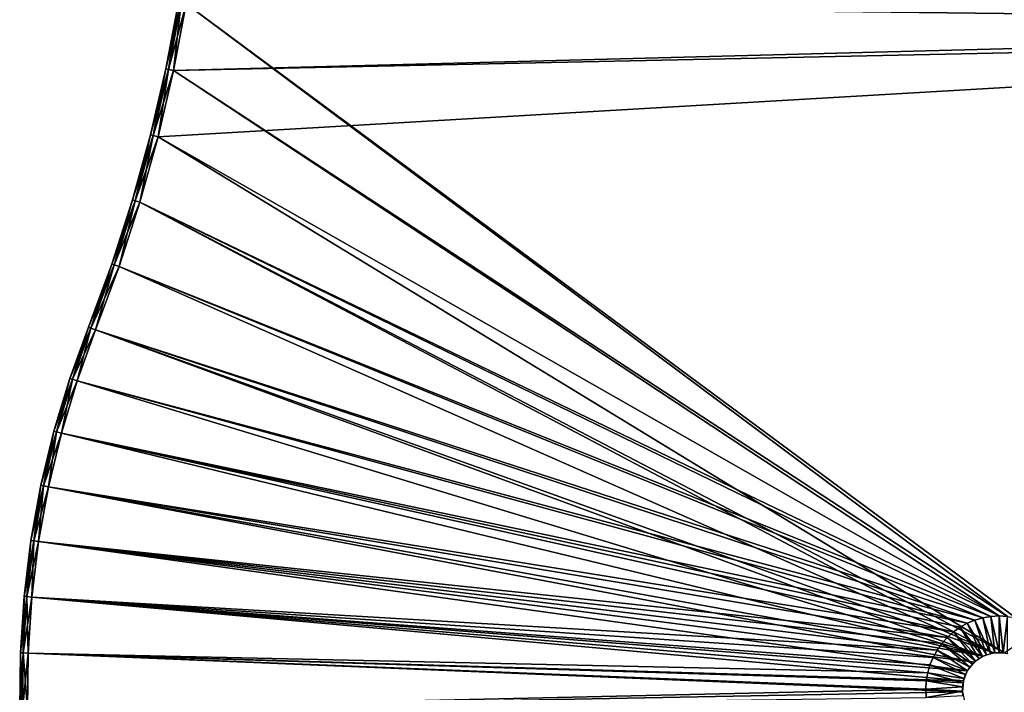
# Model space of a CAD drawing. Units: feet. Extents: x -1.2 to 32.5, y -19.3 to 1.8.
# Drawn here: x 1.1 to 5.8, y -10.9 to -7.7 of the extents above; entities that cross this region are included whole.
import ezdxf

# ---------------------------------------------------------------- set-up
doc = ezdxf.new("R2010")
doc.units = ezdxf.units.FT
doc.header["$MEASUREMENT"] = 0
doc.layers.get('0').update_dxf_attribs({"color": 255})
doc.layers.add('AFUWA-3-KTPL', color=19, linetype='Continuous')
doc.layers.add('AFUWA-P', color=2, linetype='Continuous')

# ---------------------------------------------------------------- blocks, each defined once
blk = doc.blocks.new('A$C2897630B')
at = {"linetype": 'Continuous', "lineweight": 0}
for p, q in [((-23.3996, 4.7789), (-23.4608, 4.457)), ((-23.4476, 4.4542), (-23.3864, 4.7766)), ((-23.4239, 4.4492), (-23.3625, 4.7726)), ((-23.3625, 4.7726), (-23.4239, 4.4492)), ((-23.5352, 4.138), (-23.4608, 4.457)), ((-23.5223, 4.1347), (-23.4476, 4.4542)), ((-23.4988, 4.1287), (-23.4239, 4.4492)), ((-23.4988, 4.1287), (-23.4239, 4.4492)), ((-23.6229, 3.8229), (-23.5352, 4.138)), ((-23.61, 3.819), (-23.5223, 4.1347)), ((-23.5868, 3.8121), (-23.4988, 4.1287)), ((-23.5868, 3.8121), (-23.4988, 4.1287)), ((-23.6229, 3.8229), (-23.7233, 3.5124)), ((-23.61, 3.819), (-23.7107, 3.508)), ((-23.5868, 3.8121), (-23.6878, 3.5001)), ((-23.5868, 3.8121), (-23.6878, 3.5001)), ((-23.8363, 3.2072), (-23.7233, 3.5124)), ((-23.8238, 3.2023), (-23.7107, 3.508)), ((-23.6878, 3.5001), (-23.8013, 3.1934)), ((-23.8013, 3.1934), (-23.6878, 3.5001)), ((-23.9263, 2.9589), (-23.8363, 3.2072)), ((-23.8238, 3.2023), (-23.9135, 2.9547)), ((-23.8238, 3.2023), (-23.8363, 3.2072)), ((-23.8238, 3.2023), (-23.8363, 3.2072)), ((-23.8238, 3.2023), (-23.8013, 3.1934)), ((-23.8238, 3.2023), (-23.8013, 3.1934)), ((-23.8013, 3.1934), (-23.8905, 2.947)), ((-23.8013, 3.1934), (-23.8905, 2.947)), ((-23.9263, 2.9589), (-24.0031, 2.7033)), ((-23.9135, 2.9547), (-23.9902, 2.6998)), ((-23.9668, 2.6934), (-23.8905, 2.947)), ((-23.9668, 2.6934), (-23.8905, 2.947)), ((-24.0661, 2.4414), (-24.0031, 2.7033)), ((-24.053, 2.4387), (-23.9902, 2.6998)), ((-24.0293, 2.4337), (-23.9668, 2.6934)), ((-23.9668, 2.6934), (-24.0293, 2.4337)), ((-24.0661, 2.4414), (-24.1145, 2.1745)), ((-24.1013, 2.1725), (-24.053, 2.4387)), ((-24.0773, 2.1689), (-24.0293, 2.4337)), ((-24.0293, 2.4337), (-24.0773, 2.1689)), ((-24.1479, 1.9038), (-24.1145, 2.1745)), ((-24.1345, 1.9025), (-24.1013, 2.1725)), ((-24.1104, 1.9002), (-24.0773, 2.1689)), ((-24.0773, 2.1689), (-24.1104, 1.9002)), ((-24.1658, 1.6304), (-24.1479, 1.9038)), ((-24.1524, 1.6299), (-24.1345, 1.9025)), ((-24.1282, 1.629), (-24.1104, 1.9002)), ((-24.1104, 1.9002), (-24.1282, 1.629)), ((-19.6152, 1.7548), (-19.5804, 1.774)), ((-19.5804, 1.774), (-19.6152, 1.7548)), ((-19.5437, 1.7893), (-19.5804, 1.774)), ((-19.5804, 1.774), (-19.5437, 1.7893)), ((-19.5056, 1.8002), (-19.5437, 1.7893)), ((-19.5437, 1.7893), (-19.5056, 1.8002)), ((-19.5056, 1.8002), (-19.4664, 1.8069)), ((-19.5056, 1.8002), (-19.4664, 1.8069)), ((-19.4664, 1.8069), (-19.4266, 1.809)), ((-19.4664, 1.8069), (-19.4266, 1.809)), ((-19.4266, 1.6319), (-19.4266, 1.809)), ((-19.3851, 1.8066), (-19.4266, 1.809)), ((-19.4266, 1.809), (-19.4266, 1.6319)), ((-19.4266, 1.809), (-19.3851, 1.8066)), ((-19.6772, 1.7053), (-19.6475, 1.7318)), ((-19.6475, 1.7318), (-19.6772, 1.7053)), ((-19.6475, 1.7318), (-19.6152, 1.7548)), ((-19.6152, 1.7548), (-19.6475, 1.7318)), ((-19.7037, 1.6757), (-19.7267, 1.6433)), ((-19.7267, 1.6433), (-19.7037, 1.6757)), ((-19.7037, 1.6757), (-19.6772, 1.7053)), ((-19.6772, 1.7053), (-19.7037, 1.6757)), ((-24.168, 1.3558), (-24.1658, 1.6304)), ((-24.1546, 1.3561), (-24.1524, 1.6299)), ((-24.1303, 1.3566), (-24.1282, 1.629)), ((-24.1303, 1.3566), (-24.1282, 1.629)), ((-19.746, 1.6085), (-19.7267, 1.6433)), ((-19.7267, 1.6433), (-19.746, 1.6085)), ((-19.5059, 1.6129), (-19.4869, 1.6211)), ((-19.5002, 1.6154), (-19.4558, 1.629)), ((-19.4674, 1.627), (-19.4869, 1.6211)), ((-19.4674, 1.627), (-19.4473, 1.6306)), ((-19.4511, 1.6299), (-19.4009, 1.6299)), ((-19.4473, 1.6306), (-19.4266, 1.6319)), ((-19.4059, 1.6308), (-19.4266, 1.6319)), ((-19.4059, 1.6308), (-19.3858, 1.6273)), ((-19.7611, 1.5717), (-19.746, 1.6085)), ((-19.7611, 1.5717), (-19.746, 1.6085)), ((-19.5496, 1.5815), (-19.5785, 1.5453)), ((-19.5551, 1.5763), (-19.5684, 1.5605)), ((-19.5551, 1.5763), (-19.5402, 1.5904)), ((-19.5051, 1.6133), (-19.5441, 1.5866)), ((-19.5402, 1.5904), (-19.5236, 1.6027)), ((-19.5236, 1.6027), (-19.5059, 1.6129)), ((-19.7787, 1.4943), (-19.7721, 1.5335)), ((-19.7721, 1.5335), (-19.7787, 1.4943)), ((-19.7611, 1.5717), (-19.7721, 1.5335)), ((-19.7611, 1.5717), (-19.7721, 1.5335)), ((-19.5983, 1.4968), (-19.581, 1.5408)), ((-19.589, 1.525), (-19.5797, 1.5434)), ((-19.5684, 1.5605), (-19.5797, 1.5434)), ((-19.7787, 1.4943), (-19.781, 1.4546)), ((-19.781, 1.4546), (-19.7787, 1.4943)), ((-19.6035, 1.4652), (-19.601, 1.4857)), ((-19.6032, 1.4425), (-19.5995, 1.4918)), ((-19.601, 1.4857), (-19.5962, 1.5057)), ((-19.5962, 1.5057), (-19.589, 1.525)), ((-19.781, 1.4546), (-19.7787, 1.4149)), ((-19.781, 1.4546), (-19.7787, 1.4149)), ((-19.6035, 1.4652), (-19.6035, 1.4446)), ((-19.6035, 1.4446), (-19.6011, 1.424))]:
    blk.add_line(p, q, dxfattribs=at)

msp = doc.modelspace()

# ---------------------------------------------------------------- linework, layer by layer
at = {"layer": 'AFUWA-3-KTPL'}
for points in [[(8.4463, -4.7238, 12.2137), (1.8689, -7.6112, 12.2137), (5.8868, -10.5844, 12.2137)], [(1.8318, -7.6049, 12.0695), (1.845, -7.6072, 12.0199), (1.7707, -7.9268, 12.0695)], [(1.7707, -7.9268, 12.1218), (1.8318, -7.6049, 12.0695), (1.7707, -7.9268, 12.0695)], [(1.7707, -7.9268, 12.1218), (1.8318, -7.6049, 12.1218), (1.8318, -7.6049, 12.0695)], [(1.7838, -7.9296, 12.1713), (1.8318, -7.6049, 12.1218), (1.7707, -7.9268, 12.1218)], [(1.7838, -7.9296, 12.0199), (1.7707, -7.9268, 12.0695), (1.845, -7.6072, 12.0199)], [(1.7838, -7.9296, 12.1713), (1.845, -7.6072, 12.1713), (1.8318, -7.6049, 12.1218)], [(1.7838, -7.9296, 12.0199), (1.845, -7.6072, 12.0199), (1.8689, -7.6112, 11.9775)], [(1.8075, -7.9346, 12.2137), (1.845, -7.6072, 12.1713), (1.7838, -7.9296, 12.1713)], [(1.8689, -7.6112, 11.9775), (1.8075, -7.9346, 11.9775), (1.7838, -7.9296, 12.0199)], [(1.845, -7.6072, 12.1713), (1.8075, -7.9346, 12.2137), (1.8689, -7.6112, 12.2137)], [(1.8689, -7.6112, 12.2137), (1.8075, -7.9346, 12.2137), (5.8464, -10.5772, 12.2137)], [(10.3339, -7.7117, 11.9775), (1.8075, -7.9346, 11.9775), (1.8689, -7.6112, 11.9775)], [(1.8689, -7.6112, 12.2137), (5.8464, -10.5772, 12.2137), (5.8868, -10.5844, 12.2137)], [(10.3301, -7.6655, 11.9775), (10.3339, -7.7117, 11.9775), (1.8689, -7.6112, 11.9775)], [(1.8075, -7.9346, 11.9775), (10.3339, -7.7117, 11.9775), (10.3525, -7.7541, 11.9775)], [(10.3525, -7.7541, 11.9775), (1.7326, -8.2551, 11.9775), (1.8075, -7.9346, 11.9775)], [(1.7326, -8.2551, 11.9775), (10.3525, -7.7541, 11.9775), (5.8312, -10.7539, 11.9775)], [(1.6962, -8.2458, 12.1218), (1.7707, -7.9268, 12.0695), (1.6962, -8.2458, 12.0695)], [(1.6962, -8.2458, 12.0695), (1.7707, -7.9268, 12.0695), (1.7838, -7.9296, 12.0199)], [(1.6962, -8.2458, 12.1218), (1.7707, -7.9268, 12.1218), (1.7707, -7.9268, 12.0695)], [(1.7092, -8.2491, 12.1713), (1.7707, -7.9268, 12.1218), (1.6962, -8.2458, 12.1218)], [(1.7092, -8.2491, 12.0199), (1.6962, -8.2458, 12.0695), (1.7838, -7.9296, 12.0199)], [(1.7092, -8.2491, 12.1713), (1.7838, -7.9296, 12.1713), (1.7707, -7.9268, 12.1218)], [(1.7092, -8.2491, 12.0199), (1.7838, -7.9296, 12.0199), (1.8075, -7.9346, 11.9775)], [(1.7326, -8.2551, 12.2137), (1.7838, -7.9296, 12.1713), (1.7092, -8.2491, 12.1713)], [(1.7092, -8.2491, 12.0199), (1.8075, -7.9346, 11.9775), (1.7326, -8.2551, 11.9775)], [(1.7838, -7.9296, 12.1713), (1.7326, -8.2551, 12.2137), (1.8075, -7.9346, 12.2137)], [(1.7326, -8.2551, 12.2137), (5.8048, -10.5748, 12.2137), (1.8075, -7.9346, 12.2137)], [(5.8048, -10.5748, 12.2137), (5.8464, -10.5772, 12.2137), (1.8075, -7.9346, 12.2137)], [(1.6086, -8.5609, 12.0695), (1.6962, -8.2458, 12.0695), (1.7092, -8.2491, 12.0199)], [(1.6086, -8.5609, 12.1218), (1.6962, -8.2458, 12.1218), (1.6962, -8.2458, 12.0695)], [(1.6086, -8.5609, 12.0695), (1.6086, -8.5609, 12.1218), (1.6962, -8.2458, 12.0695)], [(1.6214, -8.5648, 12.1713), (1.6962, -8.2458, 12.1218), (1.6086, -8.5609, 12.1218)], [(1.6214, -8.5648, 12.1713), (1.7092, -8.2491, 12.1713), (1.6962, -8.2458, 12.1218)], [(1.6214, -8.5648, 12.0199), (1.6086, -8.5609, 12.0695), (1.7092, -8.2491, 12.0199)], [(1.6214, -8.5648, 12.0199), (1.7092, -8.2491, 12.0199), (1.7326, -8.2551, 11.9775)], [(1.6446, -8.5717, 12.2137), (1.7092, -8.2491, 12.1713), (1.6214, -8.5648, 12.1713)], [(1.7326, -8.2551, 11.9775), (1.6446, -8.5717, 11.9775), (1.6214, -8.5648, 12.0199)], [(1.7092, -8.2491, 12.1713), (1.6446, -8.5717, 12.2137), (1.7326, -8.2551, 12.2137)], [(1.7326, -8.2551, 12.2137), (1.6446, -8.5717, 12.2137), (5.8048, -10.5748, 12.2137)], [(5.8312, -10.7539, 11.9775), (1.6446, -8.5717, 11.9775), (1.7326, -8.2551, 11.9775)], [(1.5081, -8.8714, 12.0695), (1.6086, -8.5609, 12.0695), (1.6214, -8.5648, 12.0199)], [(1.5081, -8.8714, 12.1218), (1.6086, -8.5609, 12.1218), (1.6086, -8.5609, 12.0695)], [(1.6086, -8.5609, 12.0695), (1.5081, -8.8714, 12.0695), (1.5081, -8.8714, 12.1218)], [(1.6086, -8.5609, 12.1218), (1.5081, -8.8714, 12.1218), (1.5208, -8.8758, 12.1713)], [(1.6214, -8.5648, 12.0199), (1.5208, -8.8758, 12.0199), (1.5081, -8.8714, 12.0695)], [(1.6214, -8.5648, 12.1713), (1.6086, -8.5609, 12.1218), (1.5208, -8.8758, 12.1713)], [(1.5208, -8.8758, 12.0199), (1.6214, -8.5648, 12.0199), (1.6446, -8.5717, 11.9775)], [(1.5436, -8.8838, 12.2137), (1.6214, -8.5648, 12.1713), (1.5208, -8.8758, 12.1713)], [(1.5436, -8.8838, 11.9775), (1.5208, -8.8758, 12.0199), (1.6446, -8.5717, 11.9775)], [(1.6446, -8.5717, 12.2137), (1.6214, -8.5648, 12.1713), (1.5436, -8.8838, 12.2137)], [(1.5436, -8.8838, 12.2137), (5.765, -10.5769, 12.2137), (1.6446, -8.5717, 12.2137)], [(5.7783, -10.7539, 11.9775), (1.5436, -8.8838, 11.9775), (1.6446, -8.5717, 11.9775)], [(1.6446, -8.5717, 12.2137), (5.765, -10.5769, 12.2137), (5.8048, -10.5748, 12.2137)], [(1.6446, -8.5717, 11.9775), (5.8312, -10.7539, 11.9775), (5.7783, -10.7539, 11.9775)], [(1.3952, -9.1766, 12.1218), (1.5081, -8.8714, 12.0695), (1.3952, -9.1766, 12.0695)], [(1.5081, -8.8714, 12.1218), (1.3952, -9.1766, 12.1218), (1.4076, -9.1815, 12.1713)], [(1.3952, -9.1766, 12.0695), (1.5081, -8.8714, 12.0695), (1.5208, -8.8758, 12.0199)], [(1.3952, -9.1766, 12.1218), (1.5081, -8.8714, 12.1218), (1.5081, -8.8714, 12.0695)], [(1.3952, -9.1766, 12.0695), (1.5208, -8.8758, 12.0199), (1.4076, -9.1815, 12.0199)], [(1.5081, -8.8714, 12.1218), (1.4076, -9.1815, 12.1713), (1.5208, -8.8758, 12.1713)], [(1.4076, -9.1815, 12.1713), (1.4302, -9.1904, 12.2137), (1.5208, -8.8758, 12.1713)], [(1.4076, -9.1815, 12.0199), (1.5208, -8.8758, 12.0199), (1.5436, -8.8838, 11.9775)], [(1.4302, -9.1904, 11.9775), (1.4076, -9.1815, 12.0199), (1.5436, -8.8838, 11.9775)], [(1.4302, -9.1904, 12.2137), (1.5436, -8.8838, 12.2137), (1.5208, -8.8758, 12.1713)], [(1.5436, -8.8838, 12.2137), (1.4302, -9.1904, 12.2137), (5.7258, -10.5836, 12.2137)], [(1.5436, -8.8838, 11.9775), (5.7783, -10.7539, 11.9775), (1.4302, -9.1904, 11.9775)], [(1.5436, -8.8838, 12.2137), (5.7258, -10.5836, 12.2137), (5.765, -10.5769, 12.2137)], [(1.4076, -9.1815, 12.1713), (1.3952, -9.1766, 12.1218), (1.3052, -9.4249, 12.1218)], [(1.3952, -9.1766, 12.1218), (1.3952, -9.1766, 12.0695), (1.3052, -9.4249, 12.0695)], [(1.3952, -9.1766, 12.0695), (1.3179, -9.4291, 12.0199), (1.3052, -9.4249, 12.0695)], [(1.3952, -9.1766, 12.1218), (1.3052, -9.4249, 12.0695), (1.3052, -9.4249, 12.1218)], [(1.3052, -9.4249, 12.1218), (1.3179, -9.4291, 12.1713), (1.4076, -9.1815, 12.1713)], [(1.3952, -9.1766, 12.0695), (1.4076, -9.1815, 12.0199), (1.3179, -9.4291, 12.0199)], [(1.4076, -9.1815, 12.1713), (1.3179, -9.4291, 12.1713), (1.4302, -9.1904, 12.2137)], [(1.4076, -9.1815, 12.0199), (1.3409, -9.4368, 11.9775), (1.3179, -9.4291, 12.0199)], [(1.4302, -9.1904, 12.2137), (1.3179, -9.4291, 12.1713), (1.3409, -9.4368, 12.2137)], [(1.4302, -9.1904, 11.9775), (1.3409, -9.4368, 11.9775), (1.4076, -9.1815, 12.0199)], [(5.6878, -10.5945, 12.2137), (1.4302, -9.1904, 12.2137), (1.3409, -9.4368, 12.2137)], [(1.4302, -9.1904, 11.9775), (5.7279, -10.7694, 11.9775), (1.3409, -9.4368, 11.9775)], [(5.6878, -10.5945, 12.2137), (5.7258, -10.5836, 12.2137), (1.4302, -9.1904, 12.2137)], [(5.7279, -10.7694, 11.9775), (1.4302, -9.1904, 11.9775), (5.7783, -10.7539, 11.9775)], [(1.2283, -9.6805, 12.0695), (1.3052, -9.4249, 12.1218), (1.3052, -9.4249, 12.0695)], [(1.2283, -9.6805, 12.0695), (1.3052, -9.4249, 12.0695), (1.2412, -9.684, 12.0199)], [(1.2283, -9.6805, 12.1218), (1.3052, -9.4249, 12.1218), (1.2283, -9.6805, 12.0695)], [(1.3052, -9.4249, 12.1218), (1.2283, -9.6805, 12.1218), (1.3179, -9.4291, 12.1713)], [(1.2412, -9.684, 12.1713), (1.3179, -9.4291, 12.1713), (1.2283, -9.6805, 12.1218)], [(1.2412, -9.684, 12.0199), (1.3052, -9.4249, 12.0695), (1.3179, -9.4291, 12.0199)], [(1.2646, -9.6904, 11.9775), (1.2412, -9.684, 12.0199), (1.3179, -9.4291, 12.0199)], [(1.2412, -9.684, 12.1713), (1.3409, -9.4368, 12.2137), (1.3179, -9.4291, 12.1713)], [(1.2646, -9.6904, 12.2137), (1.3409, -9.4368, 12.2137), (1.2412, -9.684, 12.1713)], [(1.3179, -9.4291, 12.0199), (1.3409, -9.4368, 11.9775), (1.2646, -9.6904, 11.9775)], [(5.651, -10.6098, 12.2137), (1.3409, -9.4368, 12.2137), (1.2646, -9.6904, 12.2137)], [(1.3409, -9.4368, 11.9775), (5.7279, -10.7694, 11.9775), (1.2646, -9.6904, 11.9775)], [(1.3409, -9.4368, 12.2137), (5.651, -10.6098, 12.2137), (5.6878, -10.5945, 12.2137)], [(1.1653, -9.9424, 12.0695), (1.1653, -9.9424, 12.1218), (1.2283, -9.6805, 12.1218)], [(1.1785, -9.9451, 12.0199), (1.1653, -9.9424, 12.0695), (1.2283, -9.6805, 12.0695)], [(1.2283, -9.6805, 12.0695), (1.1653, -9.9424, 12.0695), (1.2283, -9.6805, 12.1218)], [(1.2283, -9.6805, 12.1218), (1.1653, -9.9424, 12.1218), (1.2412, -9.684, 12.1713)], [(1.1653, -9.9424, 12.1218), (1.1785, -9.9451, 12.1713), (1.2412, -9.684, 12.1713)], [(1.1785, -9.9451, 12.0199), (1.2283, -9.6805, 12.0695), (1.2412, -9.684, 12.0199)], [(1.1785, -9.9451, 12.0199), (1.2412, -9.684, 12.0199), (1.2022, -9.9501, 11.9775)], [(1.1785, -9.9451, 12.1713), (1.2646, -9.6904, 12.2137), (1.2412, -9.684, 12.1713)], [(1.2022, -9.9501, 12.2137), (1.2646, -9.6904, 12.2137), (1.1785, -9.9451, 12.1713)], [(1.2022, -9.9501, 11.9775), (1.2412, -9.684, 12.0199), (1.2646, -9.6904, 11.9775)], [(1.2646, -9.6904, 12.2137), (1.2022, -9.9501, 12.2137), (5.5839, -10.652, 12.2137)], [(1.2646, -9.6904, 11.9775), (5.7279, -10.7694, 11.9775), (1.2022, -9.9501, 11.9775)], [(5.651, -10.6098, 12.2137), (1.2646, -9.6904, 12.2137), (5.6162, -10.629, 12.2137)], [(5.6162, -10.629, 12.2137), (1.2646, -9.6904, 12.2137), (5.5839, -10.652, 12.2137)], [(1.1302, -10.2113, 12.0199), (1.1169, -10.2093, 12.0695), (1.1653, -9.9424, 12.0695)], [(1.1653, -9.9424, 12.1218), (1.1653, -9.9424, 12.0695), (1.1169, -10.2093, 12.0695)], [(1.1169, -10.2093, 12.0695), (1.1169, -10.2093, 12.1218), (1.1653, -9.9424, 12.1218)], [(1.1653, -9.9424, 12.1218), (1.1169, -10.2093, 12.1218), (1.1785, -9.9451, 12.1713)], [(1.1169, -10.2093, 12.1218), (1.1302, -10.2113, 12.1713), (1.1785, -9.9451, 12.1713)], [(1.1785, -9.9451, 12.0199), (1.1302, -10.2113, 12.0199), (1.1653, -9.9424, 12.0695)], [(1.1541, -10.2149, 11.9775), (1.1302, -10.2113, 12.0199), (1.1785, -9.9451, 12.0199)], [(1.1302, -10.2113, 12.1713), (1.2022, -9.9501, 12.2137), (1.1785, -9.9451, 12.1713)], [(1.1541, -10.2149, 12.2137), (1.2022, -9.9501, 12.2137), (1.1302, -10.2113, 12.1713)], [(1.1785, -9.9451, 12.0199), (1.2022, -9.9501, 11.9775), (1.1541, -10.2149, 11.9775)], [(5.5542, -10.6785, 12.2137), (1.2022, -9.9501, 12.2137), (1.1541, -10.2149, 12.2137)], [(5.6843, -10.7992, 11.9775), (1.1541, -10.2149, 11.9775), (1.2022, -9.9501, 11.9775)], [(5.5839, -10.652, 12.2137), (1.2022, -9.9501, 12.2137), (5.5542, -10.6785, 12.2137)], [(1.2022, -9.9501, 11.9775), (5.7279, -10.7694, 11.9775), (5.6843, -10.7992, 11.9775)], [(1.0969, -10.4813, 12.0199), (1.0836, -10.48, 12.0695), (1.1169, -10.2093, 12.0695)], [(1.1169, -10.2093, 12.1218), (1.1169, -10.2093, 12.0695), (1.0836, -10.48, 12.0695)], [(1.0836, -10.48, 12.0695), (1.0836, -10.48, 12.1218), (1.1169, -10.2093, 12.1218)], [(1.1169, -10.2093, 12.1218), (1.0836, -10.48, 12.1218), (1.1302, -10.2113, 12.1713)], [(1.0836, -10.48, 12.1218), (1.0969, -10.4813, 12.1713), (1.1302, -10.2113, 12.1713)], [(1.1302, -10.2113, 12.0199), (1.0969, -10.4813, 12.0199), (1.1169, -10.2093, 12.0695)], [(1.1302, -10.2113, 12.0199), (1.121, -10.4836, 11.9775), (1.0969, -10.4813, 12.0199)], [(1.0969, -10.4813, 12.1713), (1.1541, -10.2149, 12.2137), (1.1302, -10.2113, 12.1713)], [(1.121, -10.4836, 12.2137), (1.1541, -10.2149, 12.2137), (1.0969, -10.4813, 12.1713)], [(1.1541, -10.2149, 11.9775), (1.121, -10.4836, 11.9775), (1.1302, -10.2113, 12.0199)], [(1.121, -10.4836, 12.2137), (5.5047, -10.7405, 12.2137), (1.1541, -10.2149, 12.2137)], [(1.1541, -10.2149, 11.9775), (5.6513, -10.8405, 11.9775), (1.121, -10.4836, 11.9775)], [(5.5047, -10.7405, 12.2137), (5.5277, -10.7081, 12.2137), (1.1541, -10.2149, 12.2137)], [(5.5277, -10.7081, 12.2137), (5.5542, -10.6785, 12.2137), (1.1541, -10.2149, 12.2137)], [(5.6843, -10.7992, 11.9775), (5.6513, -10.8405, 11.9775), (1.1541, -10.2149, 11.9775)], [(1.079, -10.7539, 12.0199), (1.0657, -10.7534, 12.0695), (1.0836, -10.48, 12.0695)], [(1.0836, -10.48, 12.1218), (1.0836, -10.48, 12.0695), (1.0657, -10.7534, 12.0695)], [(1.0657, -10.7534, 12.0695), (1.0657, -10.7534, 12.1218), (1.0836, -10.48, 12.1218)], [(1.0836, -10.48, 12.1218), (1.0657, -10.7534, 12.1218), (1.0969, -10.4813, 12.1713)], [(1.0657, -10.7534, 12.1218), (1.079, -10.7539, 12.1713), (1.0969, -10.4813, 12.1713)], [(1.079, -10.7539, 12.0199), (1.0836, -10.48, 12.0695), (1.0969, -10.4813, 12.0199)], [(1.0969, -10.4813, 12.0199), (1.1033, -10.7548, 11.9775), (1.079, -10.7539, 12.0199)], [(1.079, -10.7539, 12.1713), (1.121, -10.4836, 12.2137), (1.0969, -10.4813, 12.1713)], [(1.1033, -10.7548, 12.2137), (1.121, -10.4836, 12.2137), (1.079, -10.7539, 12.1713)], [(1.1033, -10.7548, 11.9775), (1.0969, -10.4813, 12.0199), (1.121, -10.4836, 11.9775)], [(5.4593, -10.8503, 12.2137), (1.121, -10.4836, 12.2137), (1.1033, -10.7548, 12.2137)], [(1.121, -10.4836, 11.9775), (5.6321, -10.8896, 11.9775), (1.1033, -10.7548, 11.9775)], [(1.121, -10.4836, 12.2137), (5.4703, -10.8121, 12.2137), (5.4855, -10.7753, 12.2137)], [(1.121, -10.4836, 12.2137), (5.4855, -10.7753, 12.2137), (5.5047, -10.7405, 12.2137)], [(5.4703, -10.8121, 12.2137), (1.121, -10.4836, 12.2137), (5.4593, -10.8503, 12.2137)], [(5.6321, -10.8896, 11.9775), (1.121, -10.4836, 11.9775), (5.6513, -10.8405, 11.9775)], [(5.764, -10.7568, 12.0366), (5.7258, -10.5836, 12.2137), (5.6878, -10.5945, 12.2137)], [(5.7841, -10.7532, 12.0366), (5.765, -10.5769, 12.2137), (5.7258, -10.5836, 12.2137)], [(5.764, -10.7568, 12.0366), (5.7841, -10.7532, 12.0366), (5.7258, -10.5836, 12.2137)], [(5.765, -10.5769, 12.2137), (5.8048, -10.7519, 12.0366), (5.8048, -10.5748, 12.2137)], [(5.765, -10.5769, 12.2137), (5.7841, -10.7532, 12.0366), (5.8048, -10.7519, 12.0366)], [(5.8048, -10.5748, 12.2137), (5.8255, -10.753, 12.0366), (5.8464, -10.5772, 12.2137)], [(5.8048, -10.5748, 12.2137), (5.8048, -10.7519, 12.0366), (5.8255, -10.753, 12.0366)], [(5.8255, -10.753, 12.0366), (5.8457, -10.7565, 12.0366), (5.8464, -10.5772, 12.2137)], [(5.5839, -10.652, 12.2137), (5.7078, -10.7811, 12.0366), (5.6162, -10.629, 12.2137)], [(5.651, -10.6098, 12.2137), (5.6162, -10.629, 12.2137), (5.7255, -10.7709, 12.0366)], [(5.7255, -10.7709, 12.0366), (5.6162, -10.629, 12.2137), (5.7078, -10.7811, 12.0366)], [(5.6878, -10.5945, 12.2137), (5.651, -10.6098, 12.2137), (5.7445, -10.7627, 12.0366)], [(5.651, -10.6098, 12.2137), (5.7255, -10.7709, 12.0366), (5.7445, -10.7627, 12.0366)], [(5.7445, -10.7627, 12.0366), (5.764, -10.7568, 12.0366), (5.6878, -10.5945, 12.2137)], [(5.5277, -10.7081, 12.2137), (5.6763, -10.8075, 12.0366), (5.5542, -10.6785, 12.2137)], [(5.5542, -10.6785, 12.2137), (5.6912, -10.7934, 12.0366), (5.5839, -10.652, 12.2137)], [(5.6763, -10.8075, 12.0366), (5.6912, -10.7934, 12.0366), (5.5542, -10.6785, 12.2137)], [(5.5839, -10.652, 12.2137), (5.6912, -10.7934, 12.0366), (5.7078, -10.7811, 12.0366)], [(5.663, -10.8233, 12.0366), (5.5277, -10.7081, 12.2137), (5.5047, -10.7405, 12.2137)], [(5.6763, -10.8075, 12.0366), (5.5277, -10.7081, 12.2137), (5.663, -10.8233, 12.0366)], [(1.0768, -11.0277, 12.0199), (1.0634, -11.028, 12.0695), (1.0657, -10.7534, 12.0695)], [(1.0657, -10.7534, 12.1218), (1.0657, -10.7534, 12.0695), (1.0634, -11.028, 12.0695)], [(1.0634, -11.028, 12.0695), (1.0634, -11.028, 12.1218), (1.0657, -10.7534, 12.1218)], [(1.0657, -10.7534, 12.1218), (1.0634, -11.028, 12.1218), (1.079, -10.7539, 12.1713)], [(1.0634, -11.028, 12.1218), (1.0768, -11.0277, 12.1713), (1.079, -10.7539, 12.1713)], [(1.0768, -11.0277, 12.0199), (1.0657, -10.7534, 12.0695), (1.079, -10.7539, 12.0199)], [(1.0768, -11.0277, 12.0199), (1.079, -10.7539, 12.0199), (1.1011, -11.0272, 11.9775)], [(1.0768, -11.0277, 12.1713), (1.1033, -10.7548, 12.2137), (1.079, -10.7539, 12.1713)], [(1.1011, -11.0272, 12.2137), (1.1033, -10.7548, 12.2137), (1.0768, -11.0277, 12.1713)], [(1.1011, -11.0272, 11.9775), (1.079, -10.7539, 12.0199), (1.1033, -10.7548, 11.9775)], [(1.1033, -10.7548, 12.2137), (1.1011, -11.0272, 12.2137), (5.4505, -10.9292, 12.2137)], [(5.6281, -10.9424, 11.9775), (1.1011, -11.0272, 11.9775), (1.1033, -10.7548, 11.9775)], [(1.1033, -10.7548, 12.2137), (5.4505, -10.9292, 12.2137), (5.4527, -10.8895, 12.2137)], [(5.4593, -10.8503, 12.2137), (1.1033, -10.7548, 12.2137), (5.4527, -10.8895, 12.2137)], [(5.6281, -10.9424, 11.9775), (1.1033, -10.7548, 11.9775), (5.6321, -10.8896, 11.9775)], [(5.4855, -10.7753, 12.2137), (5.4703, -10.8121, 12.2137), (5.6424, -10.8588, 12.0366)], [(5.4855, -10.7753, 12.2137), (5.6517, -10.8404, 12.0366), (5.5047, -10.7405, 12.2137)], [(5.4855, -10.7753, 12.2137), (5.6424, -10.8588, 12.0366), (5.6517, -10.8404, 12.0366)], [(5.6517, -10.8404, 12.0366), (5.663, -10.8233, 12.0366), (5.5047, -10.7405, 12.2137)], [(5.6352, -10.8781, 12.0366), (5.4703, -10.8121, 12.2137), (5.4593, -10.8503, 12.2137)], [(5.4703, -10.8121, 12.2137), (5.6352, -10.8781, 12.0366), (5.6424, -10.8588, 12.0366)], [(5.4593, -10.8503, 12.2137), (5.4527, -10.8895, 12.2137), (5.6304, -10.8981, 12.0366)], [(5.6304, -10.8981, 12.0366), (5.6352, -10.8781, 12.0366), (5.4593, -10.8503, 12.2137)], [(5.6279, -10.9186, 12.0366), (5.4527, -10.8895, 12.2137), (5.4505, -10.9292, 12.2137)], [(5.6279, -10.9186, 12.0366), (5.6304, -10.8981, 12.0366), (5.4527, -10.8895, 12.2137)], [(5.4527, -10.9689, 12.2137), (5.4505, -10.9292, 12.2137), (1.1011, -11.0272, 12.2137)], [(5.6281, -10.9424, 11.9775), (5.6398, -10.9938, 11.9775), (1.1011, -11.0272, 11.9775)], [(5.6279, -10.9186, 12.0366), (5.4505, -10.9292, 12.2137), (5.628, -10.9392, 12.0366)], [(5.4527, -10.9689, 12.2137), (5.628, -10.9392, 12.0366), (5.4505, -10.9292, 12.2137)], [(5.628, -10.9392, 12.0366), (5.4527, -10.9689, 12.2137), (5.6303, -10.9598, 12.0366)]]:
    msp.add_3dface(points, dxfattribs=at)

# ---------------------------------------------------------------- block references
at = {"layer": 'AFUWA-P'}
msp.add_blockref('A$C2897630B', (25.2305, -12.3854), dxfattribs=at)

doc.saveas('drawing.dxf')
